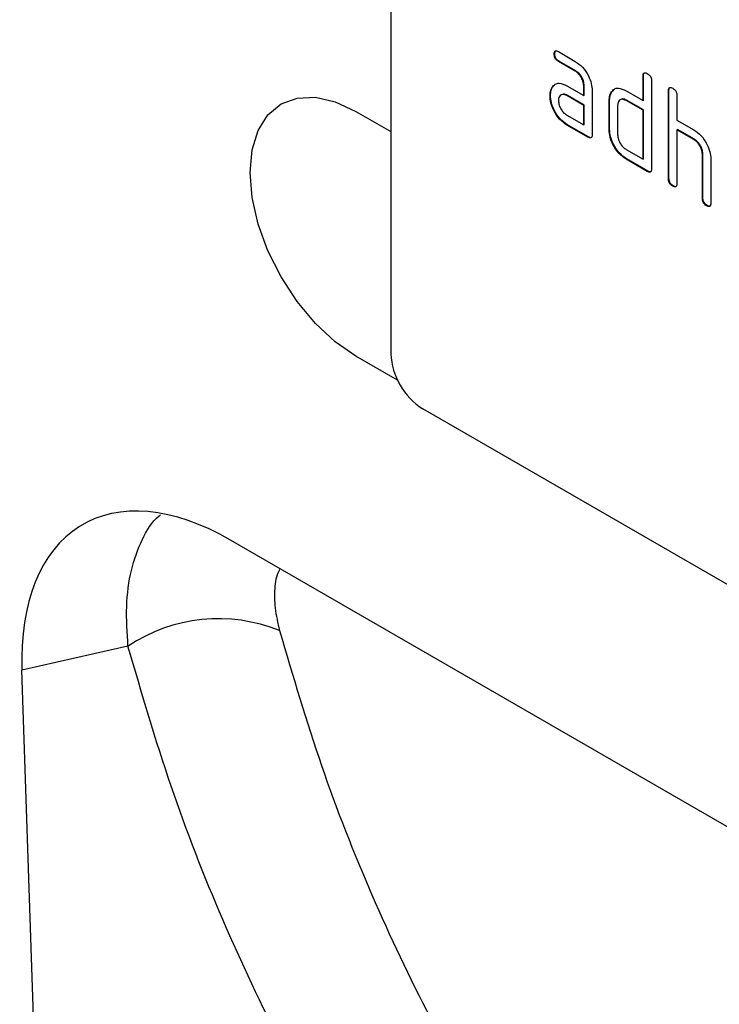
# Model space of a CAD drawing. Units: millimetres. Extents: x 75 to 2081, y 25 to 1460.
# Drawn here: x 1893 to 1916, y 1124 to 1157 of the extents above; entities that cross this region are included whole.
import ezdxf

# ---------------------------------------------------------------- set-up
doc = ezdxf.new("R2010")
doc.units = ezdxf.units.MM
doc.header["$LTSCALE"] = 5
doc.layers.get('0').update_dxf_attribs({"color": 1})
doc.layers.add('152202', color=7, linetype='Continuous')

# ---------------------------------------------------------------- blocks, each defined once
blk = doc.blocks.new('1045217-M_003_ISO_view')
for p, q in [((134.81, 2.296), (134.81, -14.443)), ((140.277, -4.433), (140.26, -4.443)), ((140.4, -4.361), (140.963, -4.686)), ((140.418, -4.677), (140.4, -4.688)), ((140.963, -5.012), (140.4, -4.688)), ((140.981, -5.002), (140.418, -4.677)), ((140.981, -5.002), (140.963, -5.012)), ((143.242, -5.164), (143.224, -5.175)), ((143.224, -5.991), (143.224, -5.175)), ((143.242, -5.981), (143.242, -5.164)), ((140.212, -5.536), (140.194, -5.546)), ((140.212, -5.536), (140.272, -5.478)), ((140.682, -5.503), (141.245, -5.828)), ((141.262, -5.491), (141.245, -5.501)), ((141.245, -5.828), (141.245, -5.501)), ((141.262, -5.818), (141.262, -5.491)), ((143.507, -5.338), (143.507, -8.277)), ((140.137, -5.822), (140.12, -5.832)), ((140.7, -5.82), (140.682, -5.83)), ((141.245, -6.155), (140.682, -5.83)), ((141.262, -6.144), (140.7, -5.82)), ((141.262, -5.818), (141.245, -5.828)), ((141.527, -5.665), (141.527, -7.135)), ((142.186, -5.696), (142.168, -5.706)), ((142.186, -5.696), (142.247, -5.638)), ((142.659, -5.665), (143.224, -5.991)), ((144.091, -5.654), (144.073, -5.664)), ((144.073, -8.604), (144.073, -5.664)), ((144.091, -8.594), (144.091, -5.654)), ((144.356, -5.828), (144.356, -6.644)), ((141.262, -6.144), (141.245, -6.155)), ((141.245, -6.808), (141.245, -6.155)), ((141.262, -6.798), (141.262, -6.144)), ((142.111, -5.981), (142.093, -5.991)), ((142.093, -6.971), (142.093, -5.991)), ((142.111, -6.961), (142.111, -5.981)), ((142.376, -6.155), (142.376, -7.134)), ((142.676, -5.981), (142.659, -5.991)), ((143.224, -6.318), (142.659, -5.991)), ((143.242, -6.308), (142.676, -5.981)), ((143.242, -5.981), (143.224, -5.991)), ((133.643, -6.355), (134.81, -7.029)), ((140.682, -6.483), (141.245, -6.808)), ((143.242, -6.308), (143.224, -6.318)), ((143.224, -7.951), (143.224, -6.318)), ((143.242, -7.941), (143.242, -6.308)), ((140.7, -6.8), (140.682, -6.81)), ((141.386, -7.216), (140.682, -6.81)), ((141.404, -7.206), (140.7, -6.8)), ((141.262, -6.798), (141.245, -6.808)), ((144.356, -6.644), (144.922, -6.971)), ((141.404, -7.206), (141.386, -7.216)), ((142.111, -6.961), (142.093, -6.971)), ((144.374, -6.961), (144.356, -6.971)), ((144.356, -6.971), (144.356, -8.767)), ((144.922, -7.297), (144.356, -6.971)), ((144.939, -7.287), (144.374, -6.961)), ((144.939, -7.287), (144.922, -7.297)), ((142.659, -7.624), (143.224, -7.951)), ((145.222, -7.777), (145.204, -7.787)), ((145.204, -9.257), (145.204, -7.787)), ((145.222, -9.247), (145.222, -7.777)), ((142.676, -7.941), (142.659, -7.951)), ((143.366, -8.359), (142.659, -7.951)), ((143.384, -8.349), (142.676, -7.941)), ((143.242, -7.941), (143.224, -7.951)), ((145.487, -7.938), (145.487, -9.42)), ((143.384, -8.349), (143.366, -8.359)), ((144.091, -8.594), (144.073, -8.604)), ((144.232, -8.839), (144.214, -8.849)), ((145.222, -9.247), (145.204, -9.257)), ((145.363, -9.492), (145.346, -9.502)), ((135.033, -15.323), (133.643, -14.521)), ((168.397, -35.058), (135.871, -16.28)), ((158.573, -37.47), (129.455, -20.66)), ((126.036, -24.201), (122.497, -25.002)), ((123.861, -65.756), (122.497, -25.002))]:
    blk.add_line(p, q)
at = {"flags": 128}
blk.add_lwpolyline([(133.643, -14.521), (132.953, -14.044), (132.29, -13.429), (131.679, -12.699), (131.143, -11.882), (130.703, -11.009), (130.377, -10.115), (130.176, -9.233), (130.108, -8.397), (130.176, -7.64), (130.377, -6.99), (130.703, -6.473), (131.143, -6.108), (131.679, -5.91), (132.29, -5.885), (132.953, -6.036), (133.643, -6.355)], dxfattribs=at)
for centre, radius, start, end in [((137.113, -14.338), 2.305, 182.6055, 237.3945), ((129.056, -28.733), 5.446, 68.0025, 123.6692)]:
    blk.add_arc(centre, radius, start, end)
blk.add_ellipse((129.68, -29.082), major_axis=(-5.168, 8.931), ratio=0.559568, start_param=5.512368, end_param=7.091202)
for points, knots in [([(140.26, -4.443), (140.261, -4.419), (140.263, -4.371), (140.298, -4.33), (140.35, -4.334), (140.384, -4.352), (140.4, -4.361)], [0, 0, 0, 0, 0.280669, 0.558898, 0.779069, 1, 1, 1, 1]), ([(140.4, -4.688), (140.379, -4.674), (140.336, -4.647), (140.284, -4.575), (140.262, -4.502), (140.26, -4.463), (140.26, -4.443)], [0, 0, 0, 0, 0.280747, 0.559078, 0.7793, 1, 1, 1, 1]), ([(140.277, -4.433), (140.278, -4.408), (140.279, -4.363), (140.304, -4.343), (140.315, -4.334)], [0, 0, 0, 0, 0.560992, 1, 1, 1, 1]), ([(140.418, -4.677), (140.397, -4.664), (140.354, -4.636), (140.302, -4.565), (140.28, -4.492), (140.278, -4.453), (140.277, -4.433)], [0, 0, 0, 0, 0.280747, 0.559078, 0.7793, 1, 1, 1, 1]), ([(140.963, -4.686), (141.046, -4.745), (141.214, -4.863), (141.398, -5.148), (141.511, -5.428), (141.522, -5.586), (141.527, -5.665)], [0, 0, 0, 0, 0.279576, 0.559296, 0.779523, 1, 1, 1, 1]), ([(141.245, -5.501), (141.24, -5.451), (141.231, -5.349), (141.154, -5.197), (141.062, -5.078), (140.996, -5.034), (140.963, -5.012)], [0, 0, 0, 0, 0.2796304, 0.5592226, 0.7795478, 1, 1, 1, 1]), ([(141.262, -5.491), (141.258, -5.44), (141.249, -5.339), (141.172, -5.187), (141.079, -5.068), (141.014, -5.024), (140.981, -5.002)], [0, 0, 0, 0, 0.2796304, 0.5592226, 0.7795478, 1, 1, 1, 1]), ([(143.224, -5.175), (143.226, -5.15), (143.228, -5.102), (143.263, -5.062), (143.315, -5.067), (143.349, -5.084), (143.366, -5.093)], [0, 0, 0, 0, 0.280763, 0.5590067, 0.7792527, 1, 1, 1, 1]), ([(143.242, -5.164), (143.243, -5.139), (143.244, -5.094), (143.269, -5.074), (143.281, -5.066)], [0, 0, 0, 0, 0.558148, 1, 1, 1, 1]), ([(143.366, -5.093), (143.387, -5.107), (143.43, -5.134), (143.483, -5.205), (143.505, -5.278), (143.507, -5.318), (143.507, -5.338)], [0, 0, 0, 0, 0.2806693, 0.558931, 0.7791654, 1, 1, 1, 1]), ([(140.12, -5.832), (140.123, -5.769), (140.13, -5.658), (140.175, -5.58), (140.194, -5.546)], [0, 0, 0, 0, 0.55981, 1, 1, 1, 1]), ([(140.137, -5.822), (140.141, -5.759), (140.148, -5.648), (140.192, -5.57), (140.212, -5.536)], [0, 0, 0, 0, 0.55981, 1, 1, 1, 1]), ([(140.194, -5.546), (140.224, -5.51), (140.285, -5.438), (140.451, -5.398), (140.595, -5.463), (140.682, -5.503)], [0, 0, 0, 0, 0.2807547, 0.561071, 1, 1, 1, 1]), ([(142.168, -5.706), (142.199, -5.67), (142.26, -5.598), (142.427, -5.558), (142.571, -5.624), (142.659, -5.665)], [0, 0, 0, 0, 0.280793, 0.561046, 1, 1, 1, 1]), ([(144.073, -5.664), (144.074, -5.64), (144.076, -5.592), (144.112, -5.552), (144.164, -5.556), (144.198, -5.574), (144.214, -5.583)], [0, 0, 0, 0, 0.280763, 0.559007, 0.779253, 1, 1, 1, 1]), ([(144.091, -5.654), (144.091, -5.629), (144.092, -5.584), (144.118, -5.564), (144.129, -5.555)], [0, 0, 0, 0, 0.558148, 1, 1, 1, 1]), ([(144.214, -5.583), (144.236, -5.597), (144.279, -5.624), (144.332, -5.695), (144.353, -5.768), (144.355, -5.808), (144.356, -5.828)], [0, 0, 0, 0, 0.280669, 0.558931, 0.779165, 1, 1, 1, 1]), ([(140.682, -6.81), (140.599, -6.751), (140.432, -6.633), (140.247, -6.348), (140.136, -6.068), (140.125, -5.911), (140.12, -5.832)], [0, 0, 0, 0, 0.2796421, 0.5592344, 0.7795082, 1, 1, 1, 1]), ([(140.7, -6.8), (140.616, -6.741), (140.449, -6.622), (140.265, -6.338), (140.153, -6.058), (140.143, -5.9), (140.137, -5.822)], [0, 0, 0, 0, 0.2796421, 0.5592344, 0.7795082, 1, 1, 1, 1]), ([(140.682, -5.83), (140.64, -5.812), (140.557, -5.775), (140.465, -5.811), (140.409, -5.886), (140.403, -5.958), (140.4, -5.994)], [0, 0, 0, 0, 0.279478, 0.559304, 0.77968, 1, 1, 1, 1]), ([(140.7, -5.82), (140.657, -5.797), (140.601, -5.769), (140.56, -5.786), (140.551, -5.79)], [0, 0, 0, 0, 0.775767, 1, 1, 1, 1]), ([(142.093, -5.991), (142.097, -5.929), (142.104, -5.817), (142.149, -5.74), (142.168, -5.706)], [0, 0, 0, 0, 0.559703, 1, 1, 1, 1]), ([(142.111, -5.981), (142.115, -5.919), (142.122, -5.807), (142.166, -5.73), (142.186, -5.696)], [0, 0, 0, 0, 0.559703, 1, 1, 1, 1]), ([(140.4, -5.994), (140.406, -6.045), (140.416, -6.147), (140.492, -6.297), (140.584, -6.416), (140.649, -6.461), (140.682, -6.483)], [0, 0, 0, 0, 0.279457, 0.559355, 0.779724, 1, 1, 1, 1]), ([(142.659, -5.991), (142.617, -5.973), (142.534, -5.936), (142.441, -5.971), (142.385, -6.046), (142.379, -6.118), (142.376, -6.155)], [0, 0, 0, 0, 0.279537, 0.559295, 0.77967, 1, 1, 1, 1]), ([(142.676, -5.981), (142.633, -5.959), (142.577, -5.93), (142.536, -5.947), (142.527, -5.951)], [0, 0, 0, 0, 0.773487, 1, 1, 1, 1]), ([(141.527, -7.135), (141.526, -7.159), (141.524, -7.207), (141.488, -7.247), (141.436, -7.242), (141.403, -7.225), (141.386, -7.216)], [0, 0, 0, 0, 0.280596, 0.558566, 0.778787, 1, 1, 1, 1]), ([(141.507, -7.222), (141.505, -7.225), (141.493, -7.24), (141.453, -7.231), (141.42, -7.214), (141.404, -7.206)], [0, 0, 0, 0, 0.1220474, 0.5600368, 1, 1, 1, 1]), ([(142.659, -7.951), (142.575, -7.892), (142.408, -7.774), (142.222, -7.489), (142.11, -7.208), (142.099, -7.05), (142.093, -6.971)], [0, 0, 0, 0, 0.279655, 0.55929, 0.779571, 1, 1, 1, 1]), ([(142.676, -7.941), (142.593, -7.882), (142.425, -7.763), (142.239, -7.479), (142.127, -7.198), (142.116, -7.04), (142.111, -6.961)], [0, 0, 0, 0, 0.279655, 0.55929, 0.779571, 1, 1, 1, 1]), ([(142.376, -7.134), (142.381, -7.185), (142.391, -7.288), (142.468, -7.438), (142.561, -7.557), (142.626, -7.602), (142.659, -7.624)], [0, 0, 0, 0, 0.27948, 0.55929, 0.77971, 1, 1, 1, 1]), ([(144.922, -6.971), (145.004, -7.029), (145.169, -7.147), (145.354, -7.426), (145.469, -7.703), (145.481, -7.86), (145.487, -7.938)], [0, 0, 0, 0, 0.279596, 0.559465, 0.779747, 1, 1, 1, 1]), ([(145.204, -7.787), (145.2, -7.736), (145.191, -7.634), (145.114, -7.483), (145.02, -7.363), (144.954, -7.319), (144.922, -7.297)], [0, 0, 0, 0, 0.279621, 0.559225, 0.779528, 1, 1, 1, 1]), ([(145.222, -7.777), (145.218, -7.726), (145.209, -7.624), (145.132, -7.472), (145.038, -7.353), (144.972, -7.309), (144.939, -7.287)], [0, 0, 0, 0, 0.279621, 0.559225, 0.779528, 1, 1, 1, 1]), ([(143.507, -8.277), (143.506, -8.302), (143.504, -8.35), (143.468, -8.39), (143.416, -8.385), (143.383, -8.368), (143.366, -8.359)], [0, 0, 0, 0, 0.2805959, 0.5585662, 0.7787869, 1, 1, 1, 1]), ([(143.487, -8.365), (143.485, -8.368), (143.473, -8.383), (143.433, -8.373), (143.4, -8.357), (143.384, -8.349)], [0, 0, 0, 0, 0.122047, 0.560037, 1, 1, 1, 1]), ([(144.214, -8.849), (144.193, -8.835), (144.15, -8.808), (144.098, -8.736), (144.075, -8.664), (144.074, -8.624), (144.073, -8.604)], [0, 0, 0, 0, 0.280711, 0.558625, 0.778846, 1, 1, 1, 1]), ([(144.232, -8.839), (144.211, -8.825), (144.168, -8.798), (144.115, -8.726), (144.093, -8.653), (144.092, -8.614), (144.091, -8.594)], [0, 0, 0, 0, 0.280711, 0.558625, 0.778846, 1, 1, 1, 1]), ([(144.356, -8.767), (144.355, -8.791), (144.352, -8.84), (144.317, -8.88), (144.265, -8.875), (144.231, -8.858), (144.214, -8.849)], [0, 0, 0, 0, 0.2805959, 0.5585662, 0.7787869, 1, 1, 1, 1]), ([(144.336, -8.855), (144.333, -8.858), (144.322, -8.873), (144.281, -8.863), (144.249, -8.847), (144.232, -8.839)], [0, 0, 0, 0, 0.122047, 0.560037, 1, 1, 1, 1]), ([(145.346, -9.502), (145.324, -9.488), (145.281, -9.461), (145.229, -9.39), (145.207, -9.317), (145.205, -9.277), (145.204, -9.257)], [0, 0, 0, 0, 0.280711, 0.558625, 0.778846, 1, 1, 1, 1]), ([(145.363, -9.492), (145.342, -9.478), (145.299, -9.451), (145.247, -9.379), (145.225, -9.307), (145.223, -9.267), (145.222, -9.247)], [0, 0, 0, 0, 0.280711, 0.558625, 0.778846, 1, 1, 1, 1]), ([(145.487, -9.42), (145.486, -9.445), (145.484, -9.493), (145.448, -9.533), (145.396, -9.528), (145.363, -9.511), (145.346, -9.502)], [0, 0, 0, 0, 0.280596, 0.558566, 0.778787, 1, 1, 1, 1]), ([(145.467, -9.508), (145.465, -9.511), (145.453, -9.526), (145.413, -9.516), (145.38, -9.5), (145.363, -9.492)], [0, 0, 0, 0, 0.122047, 0.560037, 1, 1, 1, 1]), ([(126.036, -24.201), (126.009, -23.752), (125.953, -22.841), (126.116, -21.642), (126.489, -20.632), (126.839, -20.024), (127.104, -19.831), (127.119, -19.82)], [0, 0, 0, 0, 0.2397564, 0.4863263, 0.7315618, 0.9846893, 1, 1, 1, 1]), ([(131.116, -21.619), (131.099, -21.646), (130.986, -21.818), (130.92, -22.259), (130.918, -22.921), (131.036, -23.427), (131.095, -23.684)], [0, 0, 0, 0, 0.059177, 0.378527, 0.684632, 1, 1, 1, 1]), ([(131.095, -23.684), (131.542, -25.198), (132.435, -28.227), (134.13, -32.528), (136.079, -36.634), (138.298, -40.517), (140.775, -44.168), (142.984, -46.929), (144.367, -48.468), (144.79, -48.924), (144.79, -48.924)], [0, 0, 0, 0, 0.155465, 0.310932, 0.466416, 0.621902, 0.777408, 0.932915, 0.999999, 1, 1, 1, 1]), ([(140.12, -50.306), (139.688, -49.831), (138.258, -48.253), (135.991, -45.392), (133.442, -41.623), (131.158, -37.605), (129.156, -33.359), (127.412, -28.906), (126.496, -25.771), (126.036, -24.201)], [0, 0, 0, 0, 0.0670806, 0.2223128, 0.3780461, 0.5332791, 0.6890195, 0.844253, 1, 1, 1, 1])]:
    blk.add_open_spline(points, degree=3, knots=knots)

msp = doc.modelspace()

# ---------------------------------------------------------------- block references
at = {"layer": '152202'}
msp.add_blockref('1045217-M_003_ISO_view', (1770.384, 1159.877), dxfattribs=at)

doc.saveas('drawing.dxf')
